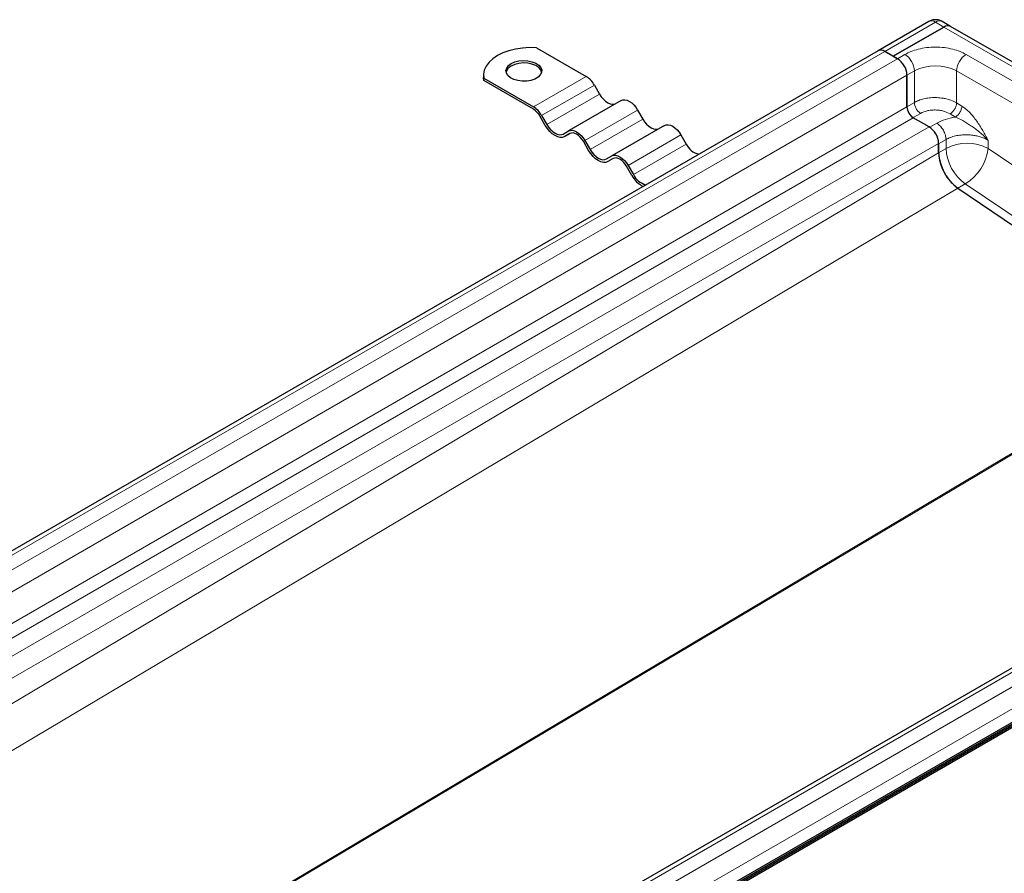
# Model space of a CAD drawing. Units: millimetres. Extents: x 0 to 420, y 0 to 297.
# Drawn here: x 195 to 215, y 118 to 135 of the extents above; entities that cross this region are included whole.
import ezdxf

# ---------------------------------------------------------------- set-up
doc = ezdxf.new("R2010")
doc.units = ezdxf.units.MM

msp = doc.modelspace()

# ---------------------------------------------------------------- linework, layer by layer
at = {"color": 7, "linetype": 'Continuous', "lineweight": 25}
for p, q in [((213.25187, 134.57376), (212.25361, 133.99747)), ((212.55233, 133.88831), (213.55059, 134.4646)), ((213.55059, 134.4646), (212.55233, 133.88831)), ((213.68294, 134.47771), (213.51656, 134.57376)), ((225.45418, 127.68231), (213.68294, 134.47771)), ((212.25361, 133.99747), (129.6261, 86.29762)), ((205.52337, 134.05593), (206.50032, 133.49194)), ((212.38595, 133.98436), (212.55233, 133.88831)), ((212.63552, 133.84029), (212.38595, 133.98436)), ((212.55233, 133.88831), (212.63552, 133.84029)), ((204.47769, 133.51596), (204.47769, 133.46793)), ((212.82269, 133.51609), (212.82269, 132.89276)), ((212.82269, 132.89168), (212.82269, 133.51609)), ((204.48351, 133.40759), (204.47769, 133.46793)), ((204.48351, 133.40759), (204.48351, 133.45563)), ((204.48351, 133.45563), (205.46046, 132.89164)), ((205.46046, 132.84361), (204.48351, 133.40759)), ((206.66209, 133.32119), (206.76503, 133.14289)), ((207.1915, 133.01556), (206.15164, 132.41526)), ((205.62223, 132.72089), (205.72517, 132.54259)), ((207.51503, 132.82879), (207.61797, 132.65049)), ((205.69576, 132.5256), (205.59281, 132.7039)), ((208.04444, 132.52317), (207.00458, 131.92287)), ((212.94421, 132.67856), (212.98153, 132.65589)), ((213.25943, 132.49546), (212.94747, 132.67555)), ((206.0487, 132.35582), (206.15164, 132.41526)), ((206.18256, 132.36517), (206.07811, 132.30487)), ((206.18105, 132.36432), (206.07811, 132.30487)), ((208.36797, 132.3364), (208.47091, 132.1581)), ((206.5487, 132.03321), (206.44576, 132.21151)), ((206.47517, 132.22849), (206.57811, 132.05019)), ((213.44661, 131.98691), (213.44661, 132.17126)), ((213.44661, 132.16278), (213.44661, 131.98693)), ((206.90164, 131.86342), (207.00458, 131.92287)), ((207.0355, 131.87278), (206.93105, 131.81248)), ((207.03399, 131.87193), (206.93105, 131.81248)), ((207.32811, 131.7361), (207.43105, 131.5578)), ((207.40164, 131.54082), (207.2987, 131.71912)), ((213.8263, 131.28925), (218.42707, 128.16847)), ((224.10804, 127.15405), (141.48054, 79.4542)), ((58.76908, 30.59799), (225.23865, 126.69883)), ((58.71501, 30.49972), (225.18458, 126.60056)), ((58.76908, 30.56457), (225.23865, 126.66541)), ((142.04962, 78.70865), (224.67713, 126.4085))]:
    msp.add_line(p, q, dxfattribs=at)
at = {"color": 8, "linetype": 'Continuous', "lineweight": 18}
for p, q in [((212.38595, 133.98436), (213.38422, 134.56065)), ((213.55059, 134.4646), (213.38422, 134.56065)), ((225.32184, 127.66921), (213.55059, 134.4646)), ((129.75844, 86.28452), (212.38595, 133.98436)), ((212.63552, 133.84029), (212.7811, 133.92433)), ((213.98734, 133.92433), (224.38597, 127.92133)), ((212.63552, 133.84029), (130.00801, 86.14045)), ((130.19518, 85.81625), (212.82269, 133.51609)), ((206.50032, 133.49194), (205.46046, 132.89164)), ((212.82269, 133.51609), (212.96827, 133.60014)), ((212.96827, 133.60014), (212.96827, 132.9768)), ((213.80016, 133.60014), (224.19879, 127.59713)), ((213.80016, 133.60014), (213.80016, 132.968)), ((206.66209, 133.32119), (205.62223, 132.72089)), ((205.72517, 132.54259), (206.76503, 133.14289)), ((212.82269, 132.89276), (212.96827, 132.9768)), ((213.80016, 132.968), (213.90406, 132.90488)), ((130.19518, 85.19184), (212.82269, 132.89168)), ((207.51503, 132.82879), (206.47517, 132.22849)), ((212.94421, 132.67856), (213.08979, 132.7626)), ((213.67211, 132.7538), (213.77601, 132.69068)), ((130.31997, 84.9757), (212.94747, 132.67555)), ((206.57811, 132.05019), (207.61797, 132.65049)), ((213.40991, 132.56812), (213.27136, 132.48813)), ((213.25943, 132.49546), (130.63193, 84.79561)), ((208.36797, 132.3364), (207.32811, 131.7361)), ((130.8191, 84.47142), (213.44661, 132.17126)), ((207.43105, 131.5578), (208.47091, 132.1581)), ((213.44661, 132.16278), (213.59219, 132.24683)), ((213.59219, 132.24683), (213.59219, 132.07097)), ((214.42408, 132.22859), (214.42408, 132.07097)), ((130.8191, 82.84611), (213.44661, 131.98691)), ((213.44661, 131.98693), (213.59219, 132.07097)), ((214.42408, 132.07097), (218.99948, 128.96741)), ((213.97188, 131.37329), (213.8263, 131.28925)), ((213.97188, 131.37329), (218.57266, 128.25251)), ((131.19879, 82.14843), (213.8263, 131.28923)), ((139.29785, 81.10817), (218.42707, 128.16845)), ((139.3196, 81.09562), (218.44883, 128.15589)), ((141.61288, 79.4411), (224.24039, 127.14094)), ((224.48995, 126.99687), (141.86245, 79.29703)), ((142.04962, 78.97283), (224.67713, 126.67267))]:
    msp.add_line(p, q, dxfattribs=at)
at = {"color": 7, "linetype": 'Continuous', "lineweight": 25, "flags": 128}
for points in [[(205.52337, 134.05593), (205.38294, 134.05889), (205.24332, 134.04975), (205.1076, 134.02871), (204.97883, 133.99624), (204.85986, 133.95307), (204.75335, 133.90015), (204.66168, 133.83866), (204.58689, 133.76999), (204.53065, 133.69565), (204.49421, 133.6173), (204.47838, 133.53669), (204.48351, 133.45563)], [(205.02372, 133.74407), (205.09362, 133.77537), (205.17482, 133.79566), (205.2622, 133.80365), (205.35028, 133.79884), (205.43352, 133.78154), (205.50669, 133.75283), (205.5652, 133.71452), (205.60536, 133.66902), (205.62466, 133.61917), (205.62188, 133.56813), (205.5972, 133.51908), (205.55216, 133.47512), (205.48961, 133.43901), (205.41346, 133.41301), (205.3285, 133.39876), (205.24007, 133.39715), (205.15373, 133.4083), (205.0749, 133.43148), (205.00854, 133.46526), (204.95881, 133.5075), (204.92884, 133.55555), (204.92052, 133.6064), (204.93436, 133.65684), (204.96949, 133.70372), (205.02372, 133.74407)], [(205.62377, 133.57598), (205.60536, 133.62098), (205.5652, 133.66649), (205.50669, 133.7048), (205.43352, 133.73351), (205.35028, 133.75081), (205.2622, 133.75562), (205.17482, 133.74763), (205.09362, 133.72734), (205.02372, 133.69604)], [(206.76503, 133.14289), (206.7997, 133.09002), (206.83925, 133.04277), (206.88216, 133.00297), (206.92679, 132.97213), (206.97143, 132.95144), (207.01434, 132.9417), (207.05389, 132.94328), (207.08856, 132.95612)], [(207.1915, 133.01556), (207.22617, 133.0284), (207.26572, 133.02998), (207.30863, 133.02024), (207.35327, 132.99955), (207.3979, 132.96871), (207.44081, 132.9289), (207.48036, 132.88166), (207.51503, 132.82879)], [(206.07811, 132.30487), (206.03714, 132.2897), (205.9904, 132.28783), (205.93968, 132.29934), (205.88693, 132.32379), (205.83419, 132.36024), (205.78347, 132.40729), (205.73673, 132.46312), (205.69576, 132.5256)], [(205.72517, 132.54259), (205.75983, 132.48972), (205.79939, 132.44247), (205.8423, 132.40267), (205.88693, 132.37183), (205.93156, 132.35114), (205.97448, 132.3414), (206.01403, 132.34298), (206.0487, 132.35582)], [(207.61797, 132.65049), (207.65264, 132.59763), (207.69219, 132.55038), (207.7351, 132.51057), (207.77974, 132.47973), (207.82437, 132.45904), (207.86728, 132.4493), (207.90683, 132.45088), (207.9415, 132.46372)], [(208.04444, 132.52317), (208.07911, 132.53601), (208.11866, 132.53759), (208.16158, 132.52785), (208.20621, 132.50716), (208.25084, 132.47632), (208.29375, 132.43651), (208.3333, 132.38927), (208.36797, 132.3364)], [(206.15164, 132.41526), (206.1863, 132.4281), (206.22586, 132.42968), (206.26877, 132.41994), (206.3134, 132.39925), (206.35803, 132.36841), (206.40095, 132.3286), (206.4405, 132.28136), (206.47517, 132.22849)], [(206.44576, 132.21151), (206.41739, 132.25476), (206.38503, 132.29342), (206.34992, 132.32599), (206.3134, 132.35122), (206.27689, 132.36815), (206.24177, 132.37612), (206.20941, 132.37483), (206.18105, 132.36432)], [(206.93105, 131.81248), (206.89008, 131.79731), (206.84334, 131.79544), (206.79262, 131.80695), (206.73987, 131.8314), (206.68713, 131.86785), (206.63641, 131.9149), (206.58967, 131.97073), (206.5487, 132.03321)], [(206.57811, 132.05019), (206.61278, 131.99733), (206.65233, 131.95008), (206.69524, 131.91027), (206.73987, 131.87943), (206.7845, 131.85874), (206.82742, 131.849), (206.86697, 131.85058), (206.90164, 131.86342)], [(207.00458, 131.92287), (207.03925, 131.93571), (207.0788, 131.93729), (207.12171, 131.92755), (207.16634, 131.90686), (207.21097, 131.87602), (207.25389, 131.83621), (207.29344, 131.78897), (207.32811, 131.7361)], [(207.2987, 131.71912), (207.27033, 131.76237), (207.23797, 131.80102), (207.20286, 131.83359), (207.16634, 131.85883), (207.12983, 131.87576), (207.09471, 131.88373), (207.06235, 131.88243), (207.03399, 131.87193)]]:
    msp.add_lwpolyline(points, dxfattribs=at)
at = {"color": 8, "linetype": 'Continuous', "lineweight": 18}
for centre, radius, start, end in [((213.30668, 134.45242), 0.13314, 54.382423, 114.307119), ((213.46175, 134.45242), 0.13314, 65.692881, 125.617577), ((212.56189, 133.58164), 0.4068, 2.605478, 57.394522), ((214.20654, 133.58164), 0.4068, 122.605478, 177.394522), ((213.38422, 132.79736), 0.90413, 62.609672, 117.390328), ((214.00813, 131.2682), 0.90413, 62.609672, 117.390328), ((214.5051, 132.11564), 0.91401, 182.80112, 234.310758), ((213.45194, 132.20567), 0.98143, 301.990784, 352.111305)]:
    msp.add_arc(centre, radius, start, end, dxfattribs=at)
at = {"color": 7, "linetype": 'Continuous', "lineweight": 25}
for centre, radius, start, end in [((213.62813, 134.35637), 0.13314, 65.692881, 125.617577), ((213.62813, 134.35637), 0.13314, 65.692881, 125.617577), ((212.30841, 133.87613), 0.13314, 54.382423, 114.307119), ((212.30841, 133.87613), 0.13314, 54.382423, 114.307119), ((205.10476, 133.52548), 0.18884, 115.414991, 164.487236), ((212.41631, 133.4976), 0.4068, 2.605478, 57.394522), ((212.41631, 133.4976), 0.4068, 2.605478, 57.394522), ((206.25331, 133.09594), 0.46673, 28.855609, 58.045328), ((205.21344, 132.49564), 0.46673, 28.855609, 58.045328), ((205.25836, 132.51961), 0.38187, 28.855609, 58.045328), ((213.09462, 132.90546), 0.27222, 182.674246, 236.459649), ((213.09361, 132.90401), 0.2712, 182.605478, 237.394522), ((213.04023, 132.15277), 0.4068, 2.605478, 57.394522), ((208.80809, 132.32057), 0.37428, 205.726825, 256.241931), ((214.35952, 132.0316), 0.91401, 182.80112, 234.310758), ((207.76823, 131.72027), 0.37428, 205.726825, 256.241931), ((207.85987, 131.78615), 0.51977, 208.164727, 242.79991)]:
    msp.add_arc(centre, radius, start, end, dxfattribs=at)
for points, knots in [([(213.38422, 134.60921), (213.36072, 134.60734), (213.32564, 134.60454), (213.28153, 134.58989), (213.26219, 134.57814), (213.25277, 134.57242)], [0, 0, 0, 0, 0.50978562, 0.76120697, 1, 1, 1, 1]), ([(213.51548, 134.5723), (213.50948, 134.57635), (213.49081, 134.58896), (213.44645, 134.60392), (213.40771, 134.60722), (213.38422, 134.60921)], [0, 0, 0, 0, 0.15680342, 0.48862725, 1, 1, 1, 1]), ([(213.44661, 131.98691), (213.4468, 131.97599), (213.44788, 131.91619), (213.47112, 131.78541), (213.54865, 131.59599), (213.65366, 131.4446), (213.72581, 131.37116), (213.75059, 131.34884), (213.75082, 131.34863), (213.75164, 131.3479), (213.75474, 131.34512), (213.76694, 131.33437), (213.79123, 131.31409), (213.81352, 131.29829), (213.8263, 131.28923)], [0, 0, 0, 0, 0.04567723, 0.25017646, 0.49970955, 0.74924264, 0.87454743, 0.87458376, 0.87487256, 0.87567717, 0.87872487, 0.890574, 0.93728021, 1, 1, 1, 1])]:
    msp.add_open_spline(points, degree=3, knots=knots, dxfattribs=at)
at = {"color": 8, "linetype": 'Continuous', "lineweight": 18}
for points, knots in [([(212.7811, 133.92433), (212.81984, 133.94444), (212.89964, 133.98586), (213.0456, 134.03137), (213.20934, 134.06166), (213.38422, 134.07203), (213.55909, 134.06166), (213.72283, 134.03137), (213.86879, 133.98586), (213.94859, 133.94444), (213.98734, 133.92433)], [0, 0, 0, 0, 0.11651603, 0.24001133, 0.36864081, 0.5, 0.63135919, 0.75998867, 0.88348397, 1, 1, 1, 1]), ([(213.80016, 132.968), (213.76406, 132.98683), (213.6965, 133.02207), (213.59181, 133.05087), (213.50755, 133.06549), (213.44344, 133.0719), (213.36306, 133.07505), (213.26495, 133.0702), (213.15295, 133.05053), (213.05165, 133.01985), (212.9958, 132.99102), (212.96827, 132.9768)], [0, 0, 0, 0, 0.15480518, 0.28974838, 0.3687223, 0.43882642, 0.50005744, 0.63016605, 0.75685909, 0.88013692, 1, 1, 1, 1]), ([(213.90406, 132.90488), (213.93036, 132.88716), (213.983, 132.8517), (214.05801, 132.78101), (214.1295, 132.70057), (214.19604, 132.61262), (214.2584, 132.51904), (214.316, 132.42354), (214.37075, 132.32647), (214.4063, 132.26122), (214.42408, 132.22859)], [0, 0, 0, 0, 0.12507117, 0.25034469, 0.37113301, 0.50044063, 0.62552482, 0.75016145, 0.87505552, 1, 1, 1, 1]), ([(213.08979, 132.7626), (213.13031, 132.78139), (213.19264, 132.81028), (213.29673, 132.82735), (213.38095, 132.83145), (213.46518, 132.82481), (213.56927, 132.80458), (213.6316, 132.77381), (213.67211, 132.7538)], [0, 0, 0, 0, 0.23941869, 0.36830976, 0.49994448, 0.63158845, 0.760505, 1, 1, 1, 1]), ([(213.77601, 132.69068), (213.70815, 132.67722), (213.57243, 132.65031), (213.46409, 132.59552), (213.40991, 132.56812)], [0, 0, 0, 0, 0.50001031, 1, 1, 1, 1]), ([(213.77601, 132.69068), (213.82472, 132.6687), (213.92906, 132.62163), (214.09136, 132.51532), (214.26603, 132.38886), (214.37001, 132.28342), (214.42408, 132.22859)], [0, 0, 0, 0, 0.206534548, 0.442446467, 0.710024864, 1, 1, 1, 1]), ([(213.59219, 132.24683), (213.61972, 132.26101), (213.67557, 132.28977), (213.77686, 132.31991), (213.86964, 132.33549), (213.94789, 132.34102), (214.02586, 132.34174), (214.09771, 132.33597), (214.16155, 132.32568), (214.20185, 132.31737), (214.25714, 132.3032), (214.3362, 132.27701), (214.39174, 132.24641), (214.42408, 132.22859)], [0, 0, 0, 0, 0.11979285, 0.24300385, 0.36963799, 0.43432351, 0.49986979, 0.62309239, 0.66723285, 0.71287796, 0.76002773, 0.86026011, 1, 1, 1, 1])]:
    msp.add_open_spline(points, degree=3, knots=knots, dxfattribs=at)
for points in [[(212.96827, 132.9768), (212.97008, 132.95719), (212.97371, 132.91796), (213.00165, 132.85471), (213.04171, 132.79809), (213.07376, 132.77443), (213.08979, 132.7626)], [(213.67211, 132.7538), (213.68851, 132.76538), (213.72131, 132.78853), (213.76331, 132.84522), (213.79325, 132.90886), (213.79786, 132.94829), (213.80016, 132.968)], [(213.90406, 132.90488), (213.90176, 132.88516), (213.89715, 132.84574), (213.86721, 132.78209), (213.82521, 132.72541), (213.79241, 132.70226), (213.77601, 132.69068)], [(213.59219, 132.24683), (213.58947, 132.27625), (213.58403, 132.33509), (213.54212, 132.42996), (213.48203, 132.51489), (213.43395, 132.55038), (213.40991, 132.56812)]]:
    msp.add_open_spline(points, degree=3, dxfattribs=at)

doc.saveas('drawing.dxf')
